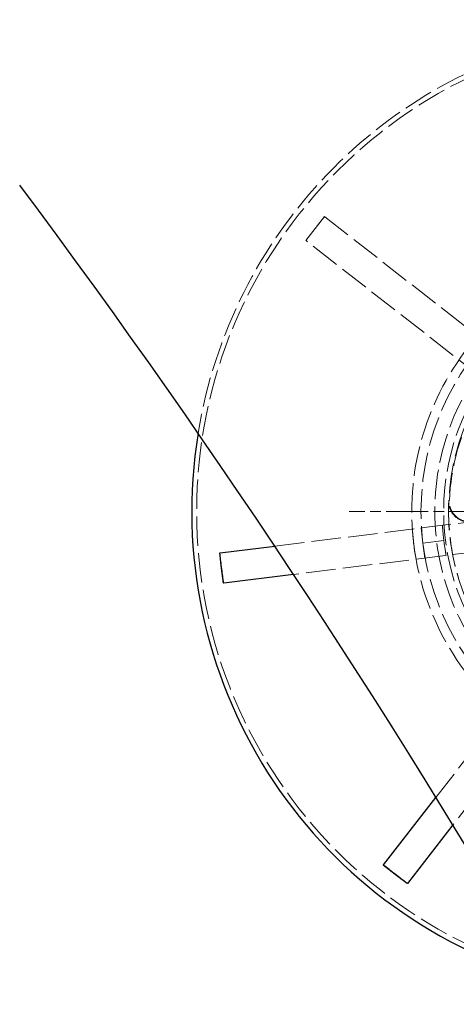
# Model space of a CAD drawing. Units: millimetres. Extents: x 357 to 4807, y 45 to 6265.
# Drawn here: x 1365 to 1421, y 1655 to 1782 of the extents above; entities that cross this region are included whole.
import ezdxf

# ---------------------------------------------------------------- set-up
doc = ezdxf.new("R2010")
doc.units = ezdxf.units.MM
doc.header["$LTSCALE"] = 23
for name, pattern in [('CHAIN', [0.3543, 0.2362, -0.0295, 0.0591, -0.0295]), ('DASHED', [0.2068, 0.1655, -0.0413]), ('LONG_DASH_DOTTED', [0.3001, 0.2362, -0.0295, 0.0049, -0.0295])]:
    doc.linetypes.add(name, pattern=pattern)
for name, color, linetype, lineweight in [('Center Mark(Hillmar_metric)', 7, 'LONG_DASH_DOTTED', 18), ('Dimensions(Hillmar_metric)', 7, 'Continuous', 13), ('Hidden Edges(Hillmar_metric)', 7, 'DASHED', 18), ('Visible Edges(Hillmar_metric)', 7, 'Continuous', 25)]:
    doc.layers.add(name, color=color, linetype=linetype, lineweight=lineweight)
doc.styles.add('Hillmar_metric_Dimensions', font='arial.ttf')
doc.dimstyles.new('DEFAULT-ISO-Method 1b-Hillmar_metric', dxfattribs={"dimscale": 23, "dimtxt": 2, "dimasz": 2.5, "dimexe": 1, "dimexo": 1, "dimgap": 0.25, "dimtad": 1, "dimtih": 1, "dimtoh": 1, "dimrnd": 1e-08, "dimdsep": 46, "dimtxsty": 'Hillmar_metric_Dimensions', "dimcen": 0.09, "dimdle": 8, "dimclrd": 7, "dimclre": 7, "dimclrt": 7, "dimazin": 2, "dimtfac": 0.75, "dimtmove": 0, "dimatfit": 3, "dimfxl": 1, "dimtolj": 1, "dimlwd": 9, "dimlwe": 9, "dimarcsym": 0})

# ---------------------------------------------------------------- blocks, each defined once
blk = doc.blocks.new('*D49')
at = {"layer": 'Defpoints', "color": 0, "linetype": 'Continuous', "transparency": 16777216}
for p in [(1291.23, 1826.87), (1072.18, 1083.47), (1525.34, 1083.47)]:
    blk.add_point(p, dxfattribs=at)
at = {"layer": 'Dimensions(Hillmar_metric)', "color": 7, "linetype": 'Continuous', "lineweight": 9, "transparency": 16777216}
for p, q in [((1268.23, 1826.87), (1049.18, 1826.87)), ((1072.18, 1769.37), (1072.18, 1484.41)), ((1072.18, 1140.97), (1072.18, 1425.93)), ((1502.34, 1083.47), (1049.18, 1083.47))]:
    blk.add_line(p, q, dxfattribs=at)
at = {"layer": 'Dimensions(Hillmar_metric)', "color": 7, "linetype": 'Continuous', "transparency": 16777216}
for points in [[(1062.6, 1769.37), (1081.77, 1769.37), (1072.18, 1826.87)], [(1062.6, 1140.97), (1081.77, 1140.97), (1072.18, 1083.47)]]:
    blk.add_solid(points, dxfattribs=at)
at = {"layer": 'Dimensions(Hillmar_metric)', "color": 7, "linetype": 'Continuous', "lineweight": 13, "transparency": 16777216, "insert": (1072.18, 1455.17), "char_height": 46, "attachment_point": 5, "style": 'Hillmar_metric_Dimensions'}
blk.add_mtext('\\A1;905', dxfattribs=at)
blk = doc.blocks.new('*D50')
at = {"layer": 'Defpoints', "color": 0, "linetype": 'Continuous', "transparency": 16777216}
for p in [(1291.23, 1783.33), (1525.34, 1039.94), (1291.23, 864.43)]:
    blk.add_point(p, dxfattribs=at)
at = {"layer": 'Dimensions(Hillmar_metric)', "color": 7, "linetype": 'Continuous', "lineweight": 9, "transparency": 16777216}
for p, q in [((1291.23, 1760.33), (1291.23, 841.43)), ((1525.34, 1016.94), (1525.34, 841.43)), ((1467.84, 864.43), (1348.73, 864.43))]:
    blk.add_line(p, q, dxfattribs=at)
at = {"layer": 'Dimensions(Hillmar_metric)', "color": 7, "linetype": 'Continuous', "transparency": 16777216}
for points in [[(1348.73, 874.01), (1348.73, 854.84), (1291.23, 864.43)], [(1467.84, 874.01), (1467.84, 854.84), (1525.34, 864.43)]]:
    blk.add_solid(points, dxfattribs=at)
at = {"layer": 'Dimensions(Hillmar_metric)', "color": 7, "linetype": 'Continuous', "lineweight": 13, "transparency": 16777216, "insert": (1408.29, 893.66), "char_height": 46, "attachment_point": 5, "style": 'Hillmar_metric_Dimensions'}
blk.add_mtext('\\A1;285', dxfattribs=at)

msp = doc.modelspace()

# ---------------------------------------------------------------- linework, layer by layer
at = {"layer": 'Center Mark(Hillmar_metric)', "linetype": 'CHAIN'}
msp.add_line((1507.1405, 1718.2991), (1407.337, 1718.2991), dxfattribs=at)
at = {"layer": 'Hidden Edges(Hillmar_metric)'}
for p, q in [((1402.9399, 1754.6853), (1404.1389, 1756.2242)), ((1404.1389, 1756.2242), (1404.1643, 1756.2044)), ((1404.1643, 1756.2044), (1441.8697, 1726.8267)), ((1401.7409, 1753.1465), (1402.9399, 1754.6853)), ((1401.7663, 1753.1267), (1401.7409, 1753.1465)), ((1439.4717, 1723.749), (1401.7663, 1753.1267)), ((1397.7429, 1713.8223), (1438.1158, 1718.8342)), ((1416.8226, 1714.2251), (1416.5822, 1716.161)), ((1438.5965, 1714.9623), (1400.1582, 1710.1906)), ((1419.5126, 1714.559), (1416.8226, 1714.2251)), ((1417.0629, 1712.2891), (1416.8226, 1714.2251)), ((1418.4972, 1681.5016), (1441.1129, 1710.5282)), ((1444.1907, 1708.1303), (1420.6773, 1677.9516))]:
    msp.add_line(p, q, dxfattribs=at)
for radius in [61.9701, 31.2964, 31.2964, 30.1489, 29.5175]:
    msp.add_circle((1449.6405, 1718.2991), radius, dxfattribs=at)
for radius, start, end in [(62.5929, 254.129764, 170.756663), (34.2605, 142.076468, 187.076468), (33.0699, 142.076468, 187.076468), (29.4498, 151.855021, 177.297916), (29.5175, 177.322742, 196.830195), (30.3592, 183.392236, 187.076468), (34.2605, 187.076468, 232.076468), (33.0699, 187.076468, 232.076468), (30.3592, 187.076468, 190.760701)]:
    msp.add_arc((1449.6405, 1718.2991), radius, start, end, dxfattribs=at)
for points, knots in [([(1402.9399, 1754.6853), (1402.9872, 1754.746), (1403.0345, 1754.8066), (1403.4353, 1755.319), (1403.7919, 1755.768), (1404.1516, 1756.2143)], [-1.761057092, -1.761057092, -1.761057092, -1.761057092, -1.732987246, -1.732987246, -1.523640221, -1.523640221, -1.523640221, -1.523640221]), ([(1401.7536, 1753.1366), (1402.0984, 1753.5945), (1402.4466, 1754.05), (1402.8454, 1754.5639), (1402.8927, 1754.6247), (1402.9399, 1754.6853)], [-0.20948726, -0.20948726, -0.20948726, -0.20948726, 0, 0, 0.028088644, 0.028088644, 0.028088644, 0.028088644]), ([(1423.0818, 1716.9679), (1422.7448, 1716.926), (1422.4028, 1716.9504), (1421.7474, 1717.1289), (1421.4403, 1717.2813), (1420.9018, 1717.6953), (1420.6755, 1717.9529), (1420.3798, 1718.4622), (1420.2861, 1718.6947), (1420.1678, 1719.1792), (1420.1436, 1719.4287), (1420.1553, 1719.6778)], [0, 0, 0, 0, 0.124039022, 0.124039022, 0.248075531, 0.248075531, 0.37210701, 0.37210701, 0.463185424, 0.463185424, 0.554263663, 0.554263663, 0.554263663, 0.554263663]), ([(1423.15, 1716.9763), (1422.8129, 1716.9345), (1422.4709, 1716.9589), (1421.8156, 1717.1374), (1421.5084, 1717.2898), (1420.9699, 1717.7037), (1420.7436, 1717.9613), (1420.4478, 1718.4708), (1420.3541, 1718.7035), (1420.2358, 1719.1884), (1420.2117, 1719.4381), (1420.2234, 1719.6874)], [0, 0, 0, 0, 0.124039023, 0.124039023, 0.248075533, 0.248075533, 0.372107012, 0.372107012, 0.463254561, 0.463254561, 0.554401934, 0.554401934, 0.554401934, 0.554401934])]:
    msp.add_open_spline(points, degree=3, knots=knots, dxfattribs=at)
for points in [[(1415.4558, 1716.0212), (1415.5001, 1715.3581), (1415.5629, 1714.7084), (1415.6411, 1714.0784)], [(1415.6411, 1714.0784), (1415.7193, 1713.4484), (1415.8172, 1712.803), (1415.9365, 1712.1493)]]:
    msp.add_open_spline(points, degree=3, dxfattribs=at)
at = {"layer": 'Visible Edges(Hillmar_metric)'}
for p, q in [((1390.6489, 1712.9417), (1390.6808, 1712.9456)), ((1390.8893, 1711.0057), (1390.6489, 1712.9417)), ((1390.6808, 1712.9456), (1397.7429, 1713.8223)), ((1391.1296, 1709.0698), (1390.8893, 1711.0057)), ((1400.1582, 1710.1906), (1391.1615, 1709.0737)), ((1391.1615, 1709.0737), (1391.1296, 1709.0698)), ((1411.7352, 1672.8228), (1418.4972, 1681.5016)), ((1420.6773, 1677.9516), (1414.8129, 1670.4248)), ((1411.7154, 1672.7975), (1411.7352, 1672.8228)), ((1413.2543, 1671.5985), (1411.7154, 1672.7975)), ((1414.7932, 1670.3995), (1413.2543, 1671.5985)), ((1414.8129, 1670.4248), (1414.7932, 1670.3995))]:
    msp.add_line(p, q, dxfattribs=at)
for centre, radius, start, end in [((516.6249, 1125.2018), 1059.6429, 9, 36.8217651), ((1449.6405, 1718.2991), 62.5929, 170.756663, 254.129764)]:
    msp.add_arc(centre, radius, start, end, dxfattribs=at)
for points, knots in [([(1390.8893, 1711.0057), (1390.8825, 1711.0601), (1390.8758, 1711.1146), (1390.7965, 1711.7602), (1390.7285, 1712.3518), (1390.6649, 1712.9437)], [-1.76107089, -1.76107089, -1.76107089, -1.76107089, -1.741056992, -1.741056992, -1.523650989, -1.523650989, -1.523650989, -1.523650989]), ([(1391.1455, 1709.0718), (1391.0625, 1709.6612), (1390.9838, 1710.2514), (1390.9028, 1710.8969), (1390.896, 1710.9513), (1390.8893, 1711.0057)], [-0.217554649, -0.217554649, -0.217554649, -0.217554649, 0, 0, 0.020027582, 0.020027582, 0.020027582, 0.020027582]), ([(1413.2543, 1671.5985), (1413.2461, 1671.6048), (1413.2378, 1671.6113), (1412.726, 1672.0103), (1412.2245, 1672.4078), (1411.7253, 1672.8101)], [-0.237963766, -0.237963766, -0.237963766, -0.237963766, -0.234160565, -0.234160565, 0, 0, 0, 0]), ([(1414.803, 1670.4122), (1414.2908, 1670.7978), (1413.7828, 1671.1869), (1413.2708, 1671.5856), (1413.2625, 1671.5921), (1413.2543, 1671.5985)], [-0.233232851, -0.233232851, -0.233232851, -0.233232851, 0, 0, 0.003788134, 0.003788134, 0.003788134, 0.003788134])]:
    msp.add_open_spline(points, degree=3, knots=knots, dxfattribs=at)

# ---------------------------------------------------------------- dimensions: what is measured, and where the dimension line sits
at = {"layer": 'Dimensions(Hillmar_metric)', "color": 7, "linetype": 'Continuous', "lineweight": 13}
for base, p1, p2, angle, override, picture, middle in [((1072.1845, 1083.4732), (1291.2321, 1826.8661), (1525.3392, 1083.4732), 90, {"dimgap": 0.25, "dimdec": 2, "dimlfac": 1.217391, "dimtol": 0, "dimlim": 0, "dimtp": 0, "dimtm": 0, "dimtdec": 2, "dimtofl": 0, "dimatfit": 1}, '*D49', (1072.1845, 1455.1696)), ((1291.2321, 864.4256), (1525.3392, 1039.9375), (1291.2321, 1783.3304), 180, {"dimgap": 0.25, "dimtih": 0, "dimtoh": 0, "dimdec": 2, "dimlfac": 1.217391, "dimtol": 0, "dimlim": 0, "dimtp": 0, "dimtm": 0, "dimtdec": 2, "dimtofl": 0, "dimatfit": 1}, '*D50', (1408.2857, 864.4256))]:
    dim = msp.add_linear_dim(base=base, p1=p1, p2=p2, angle=angle, dimstyle='DEFAULT-ISO-Method 1b-Hillmar_metric', override=override, dxfattribs=at)
    dim.commit()
    dim.dimension.update_dxf_attribs({"geometry": picture, "text_midpoint": middle, "dimtype": 160})

doc.saveas('drawing.dxf')
